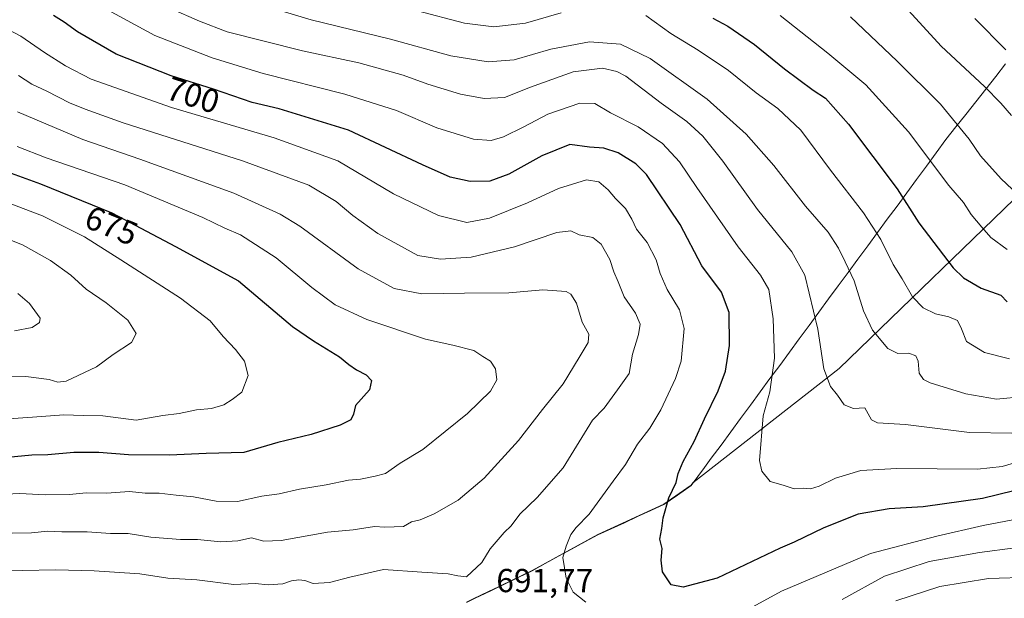
# Model space of a CAD drawing. Units: metres. Extents: x 631151 to 634602, y 4738933 to 4741312.
# Drawn here: x 632018 to 632313, y 4739824 to 4739998 of the extents above; entities that cross this region are included whole.
import ezdxf
from ezdxf.enums import TextEntityAlignment as Align

# ---------------------------------------------------------------- set-up
doc = ezdxf.new("R2010")
doc.units = ezdxf.units.M
doc.header["$MEASUREMENT"] = 0
for name, color, linetype, lineweight in [('Arbolado forestal CxS', 92, 'Continuous', 0), ('Curva de nivel maestra', 36, 'Continuous', 30), ('Curva de nivel normal', 36, 'Continuous', 0), ('Matorral CxS', 135, 'Continuous', 0), ('Municipio', 9, 'Continuous', 13), ('Municipio CxS', 142, 'Continuous', 0), ('Rótulo de curva de nivel directora', 19, 'Continuous', 0), ('Rótulo de punto de cota en terreno', 19, 'Continuous', 0)]:
    doc.layers.add(name, color=color, linetype=linetype, lineweight=lineweight)
doc.styles.add('Arial', font='txt', dxfattribs={"height": 0.2})

# ---------------------------------------------------------------- blocks, each defined once
blk = doc.blocks.new('*U150')
at = {"layer": 'Matorral CxS', "color": 135, "linetype": 'Continuous', "lineweight": 0}
blk.add_polyline3d([(632151.8329, 4739822.9309, 692.2831), (632154.4429, 4739824.2011, 691.7614), (632155.7531, 4739824.8307, 691.7419), (632159.0729, 4739826.4507, 692.3981), (632159.0931, 4739826.4609, 692.4038), (632171.5335, 4739832.4905, 694.076), (632191.3337, 4739843.3103, 697.0202), (632211.1541, 4739852.3597, 700.4456), (632219.3343, 4739858.0697, 701.7703), (632219.8583, 4739858.7809, 701.8131), (632263.8733, 4739893.1469, 711.1469), (632322.6509, 4739950.0845, 736.7031)], dxfattribs=at)
blk = doc.blocks.new('*U176')
at = {"layer": 'Curva de nivel normal', "color": 36, "linetype": 'Continuous', "lineweight": 0}
blk.add_polyline3d([(632016.95, 4739915.72, 660), (632020.45, 4739912.73, 660), (632023.65, 4739908.3, 660), (632023.49, 4739906.96, 660), (632021.23, 4739905.51, 660), (632015.91, 4739904.46, 660)], dxfattribs=at)
blk = doc.blocks.new('*U212')
at = {"layer": 'Curva de nivel maestra', "color": 36, "linetype": 'Continuous', "lineweight": 30}
blk.add_polyline3d([(632004.93, 4739955.5, 675), (632023.71, 4739948.7, 675), (632045.15, 4739939.93, 675), (632064.32, 4739929.84, 675), (632083.24, 4739919.51, 675), (632099.49, 4739905.83, 675), (632105.85, 4739901.45, 675), (632113.69, 4739896.69, 675), (632116.45, 4739894.4, 675), (632118.75, 4739892.78, 675), (632121.67, 4739891.3, 675), (632123.28, 4739889.54, 675), (632122.64, 4739886.75, 675), (632118.46, 4739882.08, 675), (632117.89, 4739879.42, 675), (632117.02, 4739877.74, 675), (632113.85, 4739876.11, 675), (632105.17, 4739873.35, 675), (632095.13, 4739870.92, 675), (632084.84, 4739867.92, 675), (632073.52, 4739867.66, 675), (632062.52, 4739867.14, 675), (632050.19, 4739867.25, 675), (632041.33, 4739867.96, 675), (632033.76, 4739867.97, 675), (632026, 4739867.18, 675), (632021.19, 4739867.13, 675), (632013.86, 4739866.41, 675)], dxfattribs=at)

msp = doc.modelspace()

# ---------------------------------------------------------------- linework, layer by layer
at = {"layer": 'Arbolado forestal CxS', "color": 92, "linetype": 'Continuous', "lineweight": 0}
for points in [[(632322.65, 4739950.08, 736.7), (632263.87, 4739893.15, 711.15), (632219.86, 4739858.78, 701.81), (632219.33, 4739858.07, 701.77), (632211.15, 4739852.36, 700.45), (632191.33, 4739843.31, 697.02), (632171.53, 4739832.49, 694.08), (632159.09, 4739826.46, 692.4), (632159.07, 4739826.45, 692.4), (632155.75, 4739824.83, 691.74), (632154.44, 4739824.2, 691.76), (632151.83, 4739822.93, 692.28)], [(632151.83, 4739822.93, 692.28), (632154.44, 4739824.2, 691.76), (632155.75, 4739824.83, 691.74), (632159.07, 4739826.45, 692.4), (632159.09, 4739826.46, 692.4), (632171.53, 4739832.49, 694.08), (632191.33, 4739843.31, 697.02), (632211.15, 4739852.36, 700.45), (632219.33, 4739858.07, 701.77), (632219.86, 4739858.78, 701.81), (632263.87, 4739893.15, 711.15), (632322.65, 4739950.08, 736.7)]]:
    msp.add_polyline3d(points, dxfattribs=at)
at = {"layer": 'Curva de nivel maestra', "color": 36, "linetype": 'Continuous', "lineweight": 30}
for points in [[(632326.15, 4739858.76, 700), (632306.98, 4739854.1, 700), (632289.15, 4739851.55, 700), (632278.92, 4739851, 700), (632269.53, 4739849.39, 700), (632259.25, 4739845.31, 700), (632250.32, 4739840.92, 700), (632246.15, 4739839.16, 700), (632227.16, 4739830.16, 700), (632217, 4739827.46, 700), (632213.36, 4739828.12, 700), (632210.78, 4739832.09, 700), (632210.38, 4739835.55, 700), (632210.65, 4739839.07, 700), (632209.95, 4739841.88, 700), (632210.52, 4739845.06, 700), (632210.9, 4739848.24, 700), (632212.66, 4739854.26, 700), (632214.84, 4739858.92, 700), (632215.46, 4739861.62, 700), (632216.98, 4739865.26, 700), (632220.3, 4739871.24, 700), (632223.38, 4739878.02, 700), (632227.52, 4739886.44, 700), (632229.68, 4739892.37, 700), (632230.87, 4739900.08, 700), (632230.76, 4739910.04, 700), (632228.47, 4739916.15, 700), (632222.6, 4739924.06, 700), (632216.07, 4739936.48, 700), (632205.95, 4739951.48, 700), (632202.68, 4739954.67, 700), (632197.46, 4739958.02, 700), (632193.06, 4739959.46, 700), (632188.84, 4739959.76, 700), (632182.84, 4739960.49, 700), (632174.5, 4739957.09, 700), (632164.5, 4739951.57, 700), (632158.8, 4739949.54, 700), (632152.9, 4739949.41, 700), (632146.88, 4739950.72, 700), (632138.61, 4739954.44, 700), (632116.34, 4739964.84, 700), (632095.54, 4739971.21, 700), (632087.35, 4739973.2, 700), (632075.8, 4739977.12, 700), (632063, 4739981.14, 700), (632046.54, 4739987.68, 700), (632034.92, 4739994.39, 700), (632030.85, 4739997.32, 700), (632027.69, 4739999.31, 700)], [(632225.87, 4739998.5, 725), (632230.4, 4739996.1, 725), (632238.42, 4739990.56, 725), (632247.38, 4739983.29, 725), (632256.04, 4739976.88, 725), (632259.7, 4739974.47, 725), (632266.64, 4739966.59, 725), (632281.28, 4739947.16, 725), (632287.85, 4739936.98, 725), (632298.08, 4739923.48, 725), (632301.27, 4739920.43, 725), (632306.53, 4739917.33, 725), (632312.5, 4739915.26, 725), (632314.33, 4739913.26, 725)]]:
    msp.add_polyline3d(points, dxfattribs=at)
at = {"layer": 'Curva de nivel normal', "color": 36, "linetype": 'Continuous', "lineweight": 0}
for points in [[(632082.42, 4740004.89, 715), (632105.08, 4739997.97, 715), (632129, 4739992.15, 715), (632147.12, 4739987.23, 715), (632158.37, 4739985.36, 715), (632166.17, 4739985.98, 715), (632177.17, 4739989.15, 715), (632188.78, 4739991.42, 715), (632198.12, 4739990.73, 715), (632207.04, 4739986.38, 715), (632224.16, 4739974.2, 715), (632235.86, 4739963.67, 715), (632244.17, 4739954.23, 715), (632253.77, 4739941.94, 715), (632260.5, 4739934.12, 715), (632263.68, 4739929.4, 715), (632265.67, 4739925.21, 715), (632268.4, 4739919.5, 715), (632271.18, 4739910.54, 715), (632273.86, 4739904.75, 715), (632278.49, 4739899.21, 715), (632281.49, 4739897.71, 715), (632284.82, 4739897.83, 715), (632286.92, 4739896.95, 715), (632287.64, 4739895.36, 715), (632287.89, 4739891.76, 715), (632289.24, 4739889.83, 715), (632291.18, 4739888.86, 715), (632301.96, 4739885.52, 715), (632311.1, 4739883.98, 715), (632319.48, 4739884.8, 715)], [(632043.89, 4740001.03, 705), (632058.11, 4739993.34, 705), (632075.41, 4739986.58, 705), (632090.66, 4739981.9, 705), (632115.24, 4739975.65, 705), (632130.74, 4739970.77, 705), (632142.9, 4739965.55, 705), (632153.88, 4739962.14, 705), (632159.19, 4739961.73, 705), (632162.94, 4739962.84, 705), (632169.02, 4739965.79, 705), (632176.24, 4739969.61, 705), (632185.94, 4739972.98, 705), (632190.38, 4739972.89, 705), (632195.06, 4739970.06, 705), (632203.45, 4739965.86, 705), (632210.71, 4739960.83, 705), (632215.86, 4739955.27, 705), (632221.07, 4739947.58, 705), (632233.44, 4739929.79, 705), (632240.24, 4739921.24, 705), (632242.72, 4739916.9, 705), (632244.05, 4739908.08, 705), (632244.42, 4739896.28, 705)], [(632062.83, 4740001.37, 710), (632071.58, 4739997.56, 710), (632079.86, 4739994.42, 710), (632102.53, 4739988.66, 710), (632119.47, 4739985.03, 710), (632132.83, 4739981.32, 710), (632140.19, 4739978.68, 710), (632150, 4739975.64, 710), (632157.14, 4739974.32, 710), (632163.23, 4739974.69, 710), (632171.08, 4739977.8, 710), (632183.9, 4739982.39, 710), (632192.71, 4739983.48, 710), (632197.03, 4739982.5, 710), (632199.68, 4739981.02, 710), (632210.3, 4739973, 710), (632218.1, 4739967.45, 710), (632222.89, 4739963.01, 710), (632228.86, 4739955.51, 710), (632239.27, 4739940.96, 710), (632249.61, 4739928.25, 710), (632253.55, 4739921.21, 710), (632257.47, 4739904.99, 710), (632259.26, 4739893.12, 710), (632261.25, 4739887.72, 710), (632263.39, 4739885.13, 710), (632265.38, 4739882.26, 710), (632268.16, 4739881.19, 710), (632271.52, 4739881.35, 710), (632273.56, 4739877.75, 710)], [(632180.27, 4740000.14, 720), (632169.55, 4739996.97, 720), (632160.02, 4739995.86, 720), (632151.22, 4739997.04, 720), (632136.64, 4740000.79, 720)], [(632284.74, 4740000.83, 740), (632294.52, 4739990.07, 740), (632307.58, 4739978, 740), (632312.42, 4739972.94, 740), (632315.66, 4739969.23, 740)], [(632315.01, 4739896.06, 720), (632307.53, 4739897.98, 720), (632302.09, 4739901.3, 720), (632300.66, 4739905.07, 720), (632299.41, 4739907.58, 720), (632296.8, 4739908.73, 720), (632292.77, 4739909.58, 720), (632289.13, 4739911.42, 720), (632285.86, 4739914.72, 720), (632282.82, 4739920.13, 720), (632280.09, 4739924.45, 720), (632276.34, 4739931.98, 720), (632271.12, 4739939.97, 720), (632261.25, 4739952.76, 720), (632252.32, 4739964.84, 720), (632245.46, 4739971.3, 720), (632238.9, 4739976.08, 720), (632230.61, 4739982.76, 720), (632221.46, 4739988.88, 720), (632213.25, 4739993.9, 720), (632205.75, 4739999.26, 720)], [(632314.4, 4739928.99, 730), (632309.48, 4739932.54, 730), (632306.75, 4739935.7, 730), (632303.57, 4739939.45, 730), (632301.19, 4739943.05, 730), (632296.86, 4739948.17, 730), (632284.66, 4739964.33, 730), (632271.83, 4739978.47, 730), (632260.47, 4739988.03, 730), (632246.15, 4739999.27, 730)], [(632267.28, 4739998.95, 735), (632281.32, 4739985.53, 735), (632294.36, 4739972.67, 735), (632302.95, 4739962.16, 735), (632306.35, 4739957.13, 735), (632312.54, 4739950.16, 735), (632317.56, 4739945.52, 735)], [(632313.98, 4739988.94, 745), (632304.68, 4739998.37, 745)], [(632013.84, 4739995.24, 695), (632017.86, 4739993.05, 695), (632024.98, 4739988.2, 695), (632031.32, 4739984.21, 695), (632038.99, 4739980.13, 695), (632063.12, 4739971.6, 695), (632094.01, 4739962.5, 695), (632113.09, 4739955.59, 695), (632129.91, 4739945.74, 695), (632143.4, 4739939.22, 695), (632151.91, 4739937.1, 695), (632158.72, 4739938.34, 695), (632170.17, 4739943.03, 695), (632179.5, 4739947.32, 695), (632187.89, 4739949.89, 695), (632191.62, 4739949.32, 695), (632194.39, 4739946.89, 695), (632196.57, 4739944.3, 695), (632199.57, 4739941.29, 695), (632201.57, 4739938.09, 695), (632202.96, 4739935.11, 695), (632206.18, 4739931.02, 695), (632208.84, 4739925.81, 695), (632210, 4739921.74, 695), (632212.18, 4739916.98, 695), (632215.83, 4739910.82, 695), (632217.3, 4739905.22, 695), (632216.34, 4739895.4, 695), (632214.68, 4739890.22, 695), (632210.21, 4739880.71, 695), (632206.92, 4739875.2, 695), (632203.19, 4739870.41, 695), (632199.58, 4739864.29, 695), (632195.9, 4739859.35, 695), (632188.66, 4739849.35, 695), (632184.75, 4739845.42, 695), (632183.16, 4739843.28, 695), (632181.8, 4739839.76, 695), (632180.73, 4739836.36, 695), (632181.83, 4739830.1, 695), (632183.85, 4739825.94, 695), (632187.73, 4739822.92, 695)], [(632017.19, 4739981.26, 690), (632021.14, 4739978.7, 690), (632025.66, 4739976.51, 690), (632032.48, 4739973.01, 690), (632037.17, 4739971.15, 690), (632048.57, 4739967.05, 690), (632084.49, 4739955.65, 690), (632104.47, 4739948.3, 690), (632112.59, 4739943.42, 690), (632117.65, 4739939.14, 690), (632125.12, 4739933.78, 690), (632137.18, 4739927.16, 690), (632143.99, 4739926.05, 690), (632153.26, 4739926.64, 690), (632166.2, 4739929.8, 690), (632178.93, 4739934.02, 690), (632183.17, 4739934.54, 690), (632185.72, 4739933.38, 690), (632189.84, 4739932.53, 690), (632192.27, 4739930.59, 690), (632194.89, 4739925.93, 690), (632196.12, 4739922.29, 690), (632197.44, 4739919.28, 690), (632199.25, 4739914.76, 690), (632202.66, 4739909.84, 690), (632204, 4739906.51, 690), (632203.55, 4739903.4, 690), (632201.7, 4739897.49, 690), (632200.77, 4739891.63, 690), (632197.24, 4739886.73, 690), (632193.17, 4739881.3, 690), (632189.72, 4739877.68, 690), (632180.92, 4739863.35, 690), (632173.08, 4739854.35, 690), (632167.88, 4739849.35, 690), (632165.26, 4739845.83, 690), (632163.18, 4739843.92, 690), (632158.92, 4739838.99, 690), (632156.44, 4739834.85, 690), (632151.84, 4739830.5, 690), (632149.2, 4739830.83, 690), (632146.34, 4739831.48, 690), (632138.42, 4739831.93, 690), (632126.91, 4739832.73, 690), (632116.71, 4739830.45, 690), (632110.63, 4739828.86, 690), (632105.71, 4739828.56, 690), (632103.24, 4739829.49, 690), (632101.42, 4739829.68, 690), (632099.24, 4739829.31, 690), (632096.62, 4739828.42, 690), (632092.2, 4739828.19, 690), (632088.31, 4739828.53, 690), (632081.89, 4739828.2, 690), (632070.75, 4739829.62, 690), (632062.01, 4739830.18, 690), (632053.6, 4739831.44, 690), (632039.89, 4739832.4, 690), (632028.3, 4739832.64, 690), (632008.34, 4739832.22, 690)], [(632016.84, 4739970.36, 685), (632036.51, 4739961.99, 685), (632053.65, 4739956.09, 685), (632081.87, 4739945.89, 685), (632095.8, 4739939.53, 685), (632101.68, 4739935.93, 685), (632119.24, 4739923.1, 685), (632130.04, 4739917.19, 685), (632138.4, 4739915.63, 685), (632151.17, 4739915.82, 685), (632164.5, 4739915.92, 685), (632174.76, 4739916.88, 685), (632181.82, 4739916.32, 685), (632183.2, 4739915.5, 685), (632184.86, 4739912.8, 685), (632186.62, 4739907.16, 685), (632188.6, 4739903.5, 685), (632188.4, 4739901, 685), (632185.66, 4739896.48, 685), (632180.91, 4739888.54, 685), (632174.71, 4739880.81, 685), (632167.44, 4739871.52, 685), (632157.17, 4739860.25, 685), (632149.28, 4739853.64, 685), (632142.1, 4739849.49, 685), (632137.87, 4739847.7, 685), (632135.27, 4739847.06, 685), (632132.91, 4739845.7, 685), (632127.24, 4739845.49, 685), (632124.18, 4739845.64, 685), (632117.74, 4739844.65, 685), (632110.08, 4739843.98, 685), (632096.07, 4739841.5, 685), (632090.85, 4739841.29, 685), (632087.18, 4739842.24, 685), (632083.08, 4739841.38, 685), (632077.92, 4739841.06, 685), (632070.94, 4739841.81, 685), (632065.81, 4739841.78, 685), (632056.92, 4739842.45, 685), (632050.09, 4739843.57, 685), (632044.77, 4739843.56, 685), (632037.78, 4739844.03, 685), (632030.19, 4739844.11, 685), (632025.94, 4739844.26, 685), (632021.04, 4739843.75, 685), (632015.19, 4739843.64, 685)], [(632016.73, 4739959.88, 680), (632025.42, 4739956.52, 680), (632049.15, 4739948.42, 680), (632072.52, 4739938.62, 680), (632079.21, 4739935.37, 680), (632083.84, 4739933.33, 680), (632094.64, 4739926.47, 680), (632105.36, 4739917.52, 680), (632112.29, 4739912.33, 680), (632121.9, 4739907.91, 680), (632139.46, 4739902.03, 680), (632147.74, 4739900.21, 680), (632154.04, 4739898.64, 680), (632156.68, 4739896.76, 680), (632159.07, 4739895.34, 680), (632160.53, 4739893.06, 680), (632160.98, 4739889.73, 680), (632159.06, 4739886.36, 680), (632152.15, 4739879.68, 680), (632138.65, 4739868.78, 680), (632131.85, 4739864.67, 680), (632127.47, 4739861.63, 680), (632124.39, 4739860.84, 680), (632120, 4739859.94, 680), (632116.35, 4739859.6, 680), (632109.66, 4739858.22, 680), (632101.63, 4739856.92, 680), (632095.48, 4739855.51, 680), (632090.28, 4739854.76, 680), (632083, 4739853.17, 680), (632076.57, 4739853.34, 680), (632069.74, 4739854.63, 680), (632064.56, 4739855.08, 680), (632059.45, 4739855.67, 680), (632055.19, 4739855.74, 680), (632050.54, 4739856.18, 680), (632043.57, 4739855.7, 680), (632037.52, 4739855.78, 680), (632032.46, 4739855.33, 680), (632025.17, 4739855.17, 680), (632017.52, 4739855.58, 680), (632008.93, 4739855.21, 680)], [(632013.54, 4739943.22, 670), (632024.34, 4739939.09, 670), (632036.97, 4739932.8, 670), (632047.94, 4739925.81, 670), (632065.82, 4739914.32, 670), (632074.73, 4739907.56, 670), (632078.62, 4739902.79, 670), (632082.41, 4739898.91, 670), (632085.13, 4739895.34, 670), (632086.23, 4739891.04, 670), (632084.28, 4739886.11, 670), (632081.38, 4739883.87, 670), (632078.85, 4739882.26, 670), (632075.14, 4739881.16, 670), (632070.7, 4739880.78, 670), (632065.48, 4739879.69, 670), (632060.52, 4739879.09, 670), (632052.54, 4739877.68, 670), (632042.51, 4739878.91, 670), (632036.58, 4739879.07, 670), (632030.74, 4739879.24, 670), (632021.35, 4739878.51, 670), (632005.42, 4739877.49, 670)], [(632005.63, 4739935.38, 665), (632018.34, 4739930.39, 665), (632026.79, 4739925.61, 665), (632032.87, 4739921.29, 665), (632037.52, 4739917.06, 665), (632043.46, 4739912.93, 665), (632049.96, 4739907.68, 665), (632052.55, 4739903.68, 665), (632051.08, 4739901.02, 665), (632045.6, 4739897.35, 665), (632040.58, 4739893.66, 665), (632031.44, 4739889.37, 665), (632029, 4739889.11, 665), (632026.36, 4739889.86, 665), (632019.34, 4739890.8, 665), (632013.13, 4739890.83, 665)], [(632244.42, 4739896.28, 705), (632242.97, 4739886.16, 705), (632241.01, 4739878.92, 705), (632239.94, 4739865.5, 705), (632240.61, 4739862.36, 705), (632243.11, 4739859.21, 705), (632247.04, 4739858.1, 705), (632250.33, 4739857.04, 705), (632253.04, 4739857.18, 705), (632255.21, 4739857.04, 705), (632257.86, 4739857.77, 705), (632262.79, 4739860.26, 705), (632270.36, 4739862.56, 705), (632281.16, 4739863.07, 705), (632305.44, 4739862.87, 705), (632312.84, 4739863.76, 705), (632326.22, 4739867.62, 705)], [(632273.56, 4739877.75, 710), (632275.42, 4739876.88, 710), (632283.82, 4739876.34, 710), (632303, 4739873.91, 710), (632315.79, 4739873.69, 710)], [(632232.37, 4739818.49, 695), (632246.52, 4739826.24, 695), (632273.24, 4739837.53, 695), (632293.2, 4739842.73, 695), (632307.15, 4739845.93, 695), (632330.8, 4739850.45, 695)], [(632264.8, 4739823.71, 690), (632277.48, 4739830.74, 690), (632290.87, 4739835.12, 690), (632306.02, 4739837.89, 690), (632327.5, 4739840.64, 690)], [(632280.89, 4739823.38, 685), (632294.09, 4739827.64, 685), (632308.78, 4739830.02, 685), (632321.72, 4739830.44, 685)]]:
    msp.add_polyline3d(points, dxfattribs=at)
at = {"layer": 'Matorral CxS', "color": 135, "linetype": 'Continuous', "lineweight": 0}
msp.add_polyline3d([(632151.83, 4739822.93, 692.28), (632154.44, 4739824.2, 691.76), (632155.75, 4739824.83, 691.74), (632159.07, 4739826.45, 692.4), (632159.09, 4739826.46, 692.4), (632171.53, 4739832.49, 694.08), (632191.33, 4739843.31, 697.02), (632211.15, 4739852.36, 700.45), (632219.33, 4739858.07, 701.77), (632219.86, 4739858.78, 701.81), (632263.87, 4739893.15, 711.15), (632322.65, 4739950.08, 736.7)], dxfattribs=at)
at = {"layer": 'Municipio', "color": 9, "linetype": 'Continuous', "lineweight": 13}
msp.add_polyline3d([(632313.89, 4739984.76, 743.43), (632310.9, 4739980.97, 741.56), (632307.91, 4739977.17, 739.62), (632304.91, 4739973.38, 737.66), (632301.92, 4739969.58, 736.05), (632298.93, 4739965.79, 734.36), (632295.94, 4739961.99, 732.67), (632293, 4739958, 730.8), (632290.06, 4739954.01, 728.94), (632287.12, 4739950.01, 727.14), (632284.18, 4739946.02, 725.43), (632281.24, 4739942.03, 723.57), (632278.3, 4739938.04, 721.61), (632275.36, 4739934.05, 719.87), (632272.42, 4739930.05, 718.19), (632269.48, 4739926.06, 716.52), (632266.54, 4739922.07, 714.76), (632263.6, 4739918.08, 712.9), (632260.67, 4739914.09, 711.67), (632257.73, 4739910.09, 710.44), (632254.79, 4739906.1, 708.96), (632251.85, 4739902.11, 707.6), (632248.91, 4739898.12, 706.44), (632245.97, 4739894.12, 705.5), (632243.03, 4739890.13, 704.48), (632240.09, 4739886.14, 703.87), (632237.15, 4739882.15, 703.55), (632234.21, 4739878.16, 702.99), (632231.27, 4739874.16, 702.73), (632228.33, 4739870.17, 702.52), (632225.39, 4739866.18, 701.99), (632223.38, 4739863.44, 701.56), (632221.36, 4739860.71, 701.26), (632219.35, 4739857.97, 700.99), (632215.26, 4739855.12, 700.45), (632211.17, 4739852.26, 699.73), (632207.2, 4739850.45, 698.98), (632203.24, 4739848.64, 698.21), (632199.27, 4739846.83, 697.63), (632195.31, 4739845.02, 697), (632191.34, 4739843.21, 696.24), (632187.38, 4739841.05, 695.77), (632183.42, 4739838.88, 695.2), (632179.46, 4739836.72, 694.64), (632175.5, 4739834.55, 694.13), (632171.54, 4739832.39, 693.64), (632167.39, 4739830.38, 693.15), (632163.24, 4739828.36, 692.92), (632159.09, 4739826.35, 691.97), (632155.76, 4739824.73, 691.17), (632154.45, 4739824.1, 691.43), (632151.85, 4739822.83, 692.25)], dxfattribs=at)
at = {"layer": 'Municipio CxS', "color": 142, "linetype": 'Continuous', "lineweight": 0}
msp.add_polyline3d([(632151.85, 4739822.83, 692.25), (632154.45, 4739824.1, 691.43), (632155.76, 4739824.73, 691.17), (632159.09, 4739826.35, 691.97), (632163.24, 4739828.36, 692.92), (632167.39, 4739830.38, 693.15), (632171.54, 4739832.39, 693.64), (632175.5, 4739834.55, 694.13), (632179.46, 4739836.72, 694.64), (632183.42, 4739838.88, 695.2), (632187.38, 4739841.05, 695.77), (632191.34, 4739843.21, 696.24), (632195.31, 4739845.02, 697), (632199.27, 4739846.83, 697.63), (632203.24, 4739848.64, 698.21), (632207.2, 4739850.45, 698.98), (632211.17, 4739852.26, 699.73), (632215.26, 4739855.12, 700.45), (632219.35, 4739857.97, 700.99), (632221.36, 4739860.71, 701.26), (632223.38, 4739863.44, 701.56), (632225.39, 4739866.18, 701.99), (632228.33, 4739870.17, 702.52), (632231.27, 4739874.16, 702.73), (632234.21, 4739878.16, 702.99), (632237.15, 4739882.15, 703.55), (632240.09, 4739886.14, 703.87), (632243.03, 4739890.13, 704.48), (632245.97, 4739894.12, 705.5), (632248.91, 4739898.12, 706.44), (632251.85, 4739902.11, 707.6), (632254.79, 4739906.1, 708.96), (632257.73, 4739910.09, 710.44), (632260.67, 4739914.09, 711.67), (632263.6, 4739918.08, 712.9), (632266.54, 4739922.07, 714.76), (632269.48, 4739926.06, 716.52), (632272.42, 4739930.05, 718.19), (632275.36, 4739934.05, 719.87), (632278.3, 4739938.04, 721.61), (632281.24, 4739942.03, 723.57), (632284.18, 4739946.02, 725.43), (632287.12, 4739950.01, 727.14), (632290.06, 4739954.01, 728.94), (632293, 4739958, 730.8), (632295.94, 4739961.99, 732.67), (632298.93, 4739965.79, 734.36), (632301.92, 4739969.58, 736.05), (632304.91, 4739973.38, 737.66), (632307.91, 4739977.17, 739.62), (632310.9, 4739980.97, 741.56), (632313.89, 4739984.76, 743.43)], dxfattribs=at)

# ---------------------------------------------------------------- block references
at = {"layer": 'Curva de nivel maestra', "color": 36, "linetype": 'Continuous', "lineweight": 30}
msp.add_blockref('*U212', (0, 0), dxfattribs=at)
at = {"layer": 'Curva de nivel normal', "color": 36, "linetype": 'Continuous', "lineweight": 0}
msp.add_blockref('*U176', (0, 0), dxfattribs=at)
at = {"layer": 'Matorral CxS', "color": 135, "linetype": 'Continuous', "lineweight": 0}
msp.add_blockref('*U150', (0, 0), dxfattribs=at)

# ---------------------------------------------------------------- texts
at = {"layer": 'Rótulo de curva de nivel directora', "color": 19, "linetype": 'Continuous', "lineweight": 0, "style": 'Arial'}
for s, rotation, p in [('700', -17.4357, (632069.62, 4739975.37)), ('675', -22.247, (632045.1, 4739936.14))]:
    msp.add_text(s, height=7, rotation=rotation, dxfattribs=at).set_placement(p, align=Align.MIDDLE_CENTER)
at = {"layer": 'Rótulo de punto de cota en terreno', "color": 19, "linetype": 'Continuous', "lineweight": 0, "style": 'Arial'}
msp.add_text('691,77', height=7, dxfattribs=at).set_placement((632160.78, 4739823.74), align=Align.BOTTOM_LEFT)

doc.saveas('drawing.dxf')
